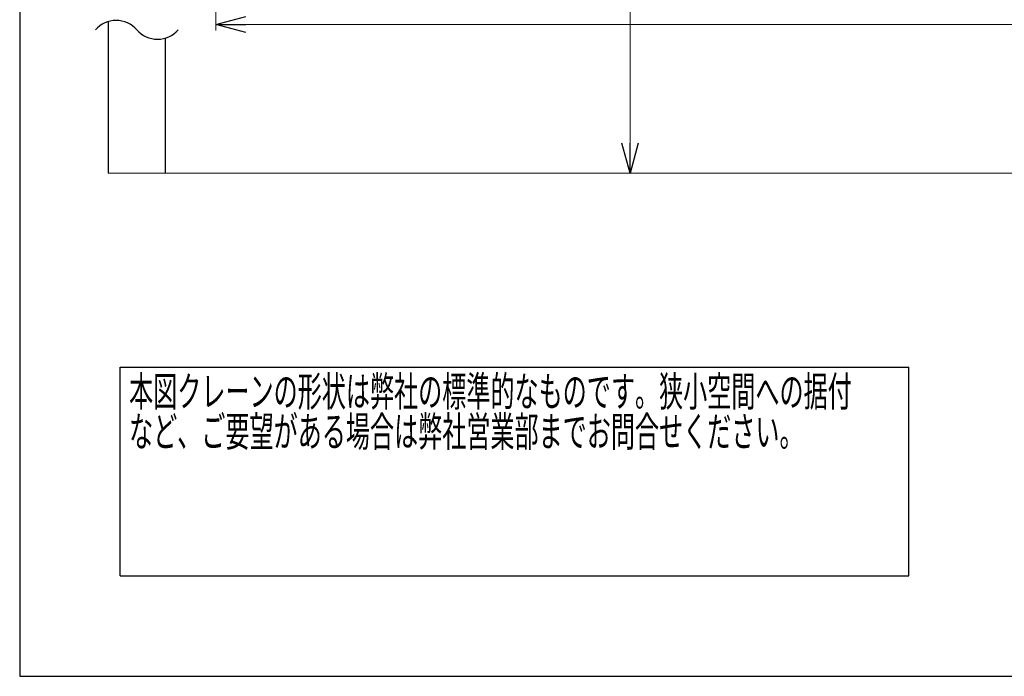
# Model space of a CAD drawing. Units: millimetres. Extents: x -185 to 185, y -134 to 137.
# Drawn here: x -185 to -87, y -134 to -68 of the extents above; entities that cross this region are included whole.
import ezdxf
from ezdxf.enums import TextEntityAlignment as Align

# ---------------------------------------------------------------- set-up
doc = ezdxf.new("R2010")
doc.units = ezdxf.units.MM
doc.header["$LTSCALE"] = 0.25
doc.layers.add('Layer0016', color=7, linetype='Continuous')
doc.styles.add('dcStyle0', font='txt.shx', dxfattribs={"width": 0.8, "bigfont": 'bigfont'})
doc.dimstyles.new('dc_Rotated', dxfattribs={"dimtxt": 3, "dimasz": 3.000002, "dimexe": 0.6, "dimexo": 0.9, "dimgap": 0.9, "dimtad": 3, "dimdsep": 46, "dimtxsty": 'dcStyle0', "dimblk1": 'OPEN30', "dimblk2": 'OPEN30', "dimsah": 1, "dimcen": 0.09, "dimse2": 1, "dimclrd": 91, "dimclre": 91, "dimclrt": 7, "dimadec": 0, "dimazin": 2, "dimtfac": 1, "dimtdec": 4, "dimtmove": 0, "dimatfit": 3, "dimfxl": 1, "dimarcsym": 0})

# ---------------------------------------------------------------- blocks, each defined once
blk = doc.blocks.new('DC_GROUP_MDOI7515_R0_13')
at = {"color": 2, "linetype": 'Continuous', "lineweight": 25}
for p, q in [((-175, -102.7), (-96.4, -102.7)), ((-175, -123.5), (-175, -102.7)), ((-96.4, -123.5), (-96.4, -102.7)), ((-175, -123.5), (-96.4, -123.5))]:
    blk.add_line(p, q, dxfattribs=at)
at = {"color": 2, "style": 'dcStyle0'}
for s, width, p, p2 in [('本図クレーンの形状は弊社の標準的なものです。狭小空間への据付', 0.938547, (-174.1, -106.6), (-102.1, -106.6)), ('など、ご要望がある場合は弊社営業部までお問合せください。', 0.938922, (-174.1, -110.6), (-106.9, -110.6))]:
    blk.add_text(s, height=3, dxfattribs=dict(at, width=width)).set_placement(p, p2, align=Align.FIT)
blk = doc.blocks.new('_Open30')
at = {"color": 0, "linetype": 'ByBlock', "lineweight": -2}
for p, q in [((-1, 0.267949), (0, 0)), ((0, 0), (-1, -0.267949)), ((0, 0), (-1, 0))]:
    blk.add_line(p, q, dxfattribs=at)
blk = doc.blocks.new('*D64')
at = {"layer": 'Layer0016', "color": 91, "linetype": 'Continuous', "lineweight": 13}
for p, q in [((-128.499, -17.374), (-123.591, -17.374)), ((-124.191, -83.346), (-124.191, -17.374))]:
    blk.add_line(p, q, dxfattribs=at)
at = {"layer": 'Layer0016', "color": 91, "xscale": 3.000002807615286, "yscale": 2.999989368223643}
for p, rotation in [((-124.191, -17.374), 90), ((-124.191, -83.346), 270)]:
    blk.add_blockref('_Open30', p, dxfattribs=dict(at, rotation=rotation))
at = {"layer": 'Layer0016', "color": 7, "insert": (-125.091, -41.128), "char_height": 3, "width": 45.75, "attachment_point": 8, "rotation": 90, "style": 'dcStyle0'}
blk.add_mtext('\\T1.00;ガーダー下面\u3000FL+7718', dxfattribs=at)
blk = doc.blocks.new('*D80')
at = {"layer": 'Layer0016', "color": 91, "linetype": 'Continuous', "lineweight": 13}
for p, q in [((-165.471, -33.646), (-165.471, -69.122)), ((48.815, -33.646), (48.815, -69.122)), ((-165.471, -68.522), (48.815, -68.522))]:
    blk.add_line(p, q, dxfattribs=at)
at = {"layer": 'Layer0016', "color": 91, "xscale": 3.000002807615286, "yscale": 2.999989368223643}
for p, rotation in [((-165.471, -68.522), 180), ((48.815, -68.522), 360)]:
    blk.add_blockref('_Open30', p, dxfattribs=dict(at, rotation=rotation))
at = {"layer": 'Layer0016', "color": 7, "insert": (-58.328, -67.622), "char_height": 3, "width": 45.75, "attachment_point": 8, "style": 'dcStyle0'}
blk.add_mtext('\\T1.00;走行レールスパン\u300015000', dxfattribs=at)

msp = doc.modelspace()

# ---------------------------------------------------------------- linework, layer by layer
at = {"color": 4, "linetype": 'Continuous', "lineweight": 25}
for p, q in [((-185, 133.5), (-185, -133.5)), ((-185, -133.5), (185, -133.5))]:
    msp.add_line(p, q, dxfattribs=at)
at = {"layer": 'Layer0016', "color": 8, "linetype": 'Continuous', "lineweight": 25}
for p, q in [((-176.185, -68.244), (-176.185, -83.346)), ((-170.471, -83.346), (-170.471, -69.876))]:
    msp.add_line(p, q, dxfattribs=at)
at = {"layer": 'Layer0016', "color": 8, "linetype": 'Continuous', "lineweight": 13}
msp.add_line((-176.185, -83.346), (59.529, -83.346), dxfattribs=at)
at = {"layer": 'Layer0016', "color": 8, "linetype": 'Continuous', "lineweight": 25}
for centre, start, end in [((-175.393, -70.882), 41.40956, 138.59044), ((-171.262, -67.239), 221.40956, 318.59044)]:
    msp.add_arc(centre, 2.754, start, end, dxfattribs=at)

# ---------------------------------------------------------------- block references
at = {"linetype": 'Continuous'}
msp.add_blockref('DC_GROUP_MDOI7515_R0_13', (0, 0), dxfattribs=at)

# ---------------------------------------------------------------- dimensions: what is measured, and where the dimension line sits
at = {"layer": 'Layer0016', "linetype": 'Continuous', "lineweight": 13}
dim = msp.add_linear_dim(base=(-124.191, -17.374), p1=(-124.191, -83.346), p2=(-129.399, -17.374), angle=90, text='ガーダー下面\u3000FL+7718', dimstyle='dc_Rotated', override={"dimtxt": 3, "dimasz": 3.000002, "dimexe": 0.6, "dimexo": 0.9, "dimgap": 0.9, "dimtad": 3, "dimtih": 0, "dimtoh": 0, "dimdec": 2, "dimlfac": 1, "dimzin": 8, "dimtxsty": 'dcStyle0', "dimblk1": 'Open30', "dimblk2": 'Open30', "dimsah": 1, "dimse1": 1, "dimclrd": 91, "dimclre": 91, "dimclrt": 7, "dimazin": 2, "dimtofl": 1, "dimtolj": 0, "dimtzin": 8, "dimarcsym": 1}, dxfattribs=at)
dim.commit()
dim.dimension.update_dxf_attribs({"geometry": '*D64', "text_midpoint": (-124.191, -41.128), "dimtype": 160})
dim = msp.add_linear_dim(base=(48.815, -68.522), p1=(-165.471, -32.746), p2=(48.815, -32.746), text='走行レールスパン\u300015000', dimstyle='dc_Rotated', override={"dimtxt": 3, "dimasz": 3.000002, "dimexe": 0.6, "dimexo": 0.9, "dimgap": 0.9, "dimtad": 3, "dimtih": 0, "dimtoh": 0, "dimdec": 2, "dimlfac": 1, "dimzin": 8, "dimtxsty": 'dcStyle0', "dimblk1": 'Open30', "dimblk2": 'Open30', "dimsah": 1, "dimclrd": 91, "dimclre": 91, "dimclrt": 7, "dimazin": 2, "dimtofl": 1, "dimtolj": 0, "dimtzin": 8, "dimarcsym": 1}, dxfattribs=at)
dim.commit()
dim.dimension.update_dxf_attribs({"geometry": '*D80', "text_midpoint": (-58.328, -68.522), "dimtype": 160})

doc.saveas('drawing.dxf')
